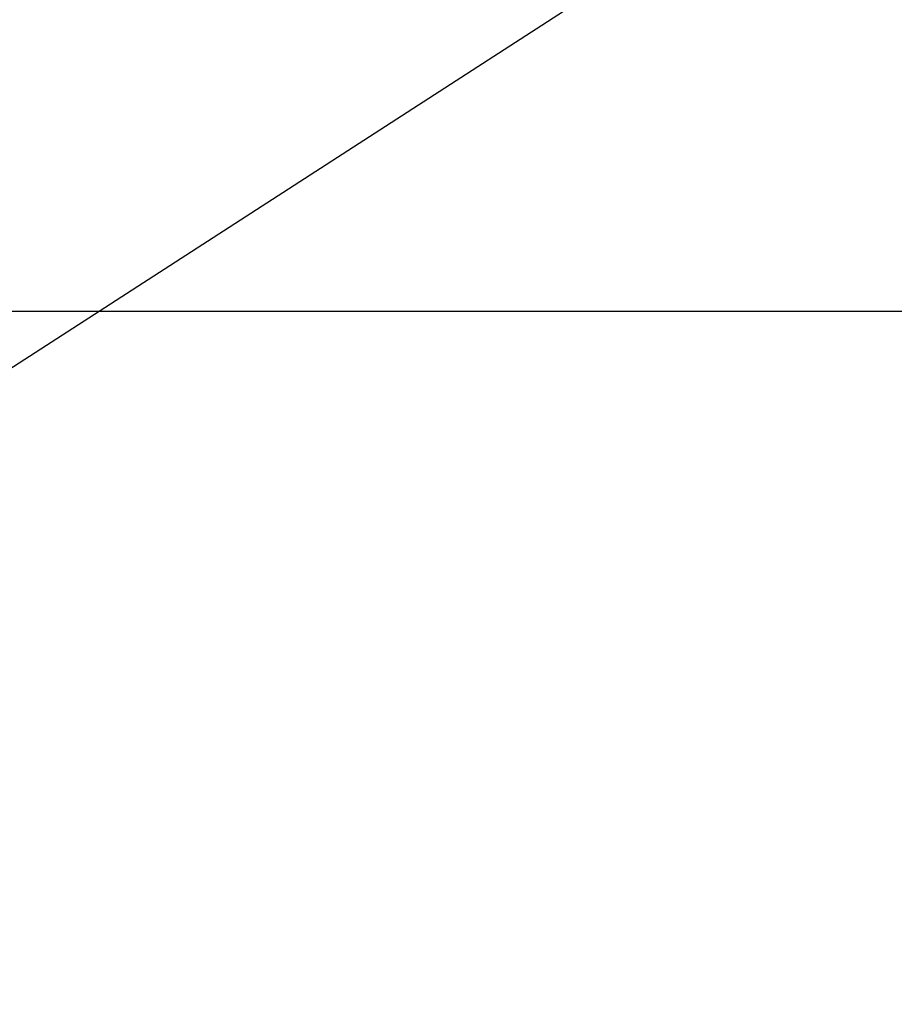
# Model space of a CAD drawing. Extents: x -33.7 to 33.7, y -32.9 to 32.9.
# Drawn here: x 7.1 to 7.4, y 10.7 to 11 of the extents above; entities that cross this region are included whole.
import ezdxf

# ---------------------------------------------------------------- set-up
doc = ezdxf.new("R2010")
doc.units = 0
doc.layers.get('0').update_dxf_attribs({"linetype": 'CONTINUOUS'})

msp = doc.modelspace()

# ---------------------------------------------------------------- linework, layer by layer
at = {"color": 0}
for points in [[(7.3808, 11.0659), (3.6912, 8.6823)], [(7.3808, 11.0659), (3.6912, 8.6823)], [(7.3808, 11.0659), (3.6912, 8.6823)], [(7.3808, 11.0659), (3.6912, 8.6823)], [(7.3808, 11.0659), (3.6912, 8.6823)], [(7.3808, 11.0659), (3.6912, 8.6823)], [(7.3808, 11.0659), (3.6912, 8.6823)], [(7.3808, 11.0659), (3.6912, 8.6823)], [(7.3808, 11.0659), (3.6912, 8.6823)], [(7.3808, 11.0659), (3.6912, 8.6823)], [(7.3808, 11.0659), (3.6912, 8.6823)], [(7.3808, 11.0659), (3.6912, 8.6823)], [(7.3808, 11.0659), (3.6912, 8.6823)], [(7.3808, 11.0659), (3.6912, 8.6823)], [(7.3808, 11.0659), (3.6912, 8.6823)], [(7.3808, 11.0659), (3.6912, 8.6823)], [(7.3808, 11.0659), (3.6912, 8.6823)], [(7.3808, 11.0659), (3.6912, 8.6823)], [(7.3808, 11.0659), (3.6912, 8.6823)], [(7.3808, 11.0659), (3.6912, 8.6823)], [(7.3808, 11.0659), (3.6912, 8.6823)], [(19.2874, 10.9237), (0.7874, 10.9237)], [(19.2874, 10.9237), (0.7874, 10.9237)], [(19.2874, 10.9237), (0.7874, 10.9237)], [(19.2874, 10.9237), (0.7874, 10.9237)], [(19.2874, 10.9237), (0.7874, 10.9237)], [(19.2874, 10.9237), (0.7874, 10.9237)], [(19.2874, 10.9237), (0.7874, 10.9237)], [(19.2874, 10.9237), (0.7874, 10.9237)], [(19.2874, 10.9237), (0.7874, 10.9237)], [(19.2874, 10.9237), (0.7874, 10.9237)], [(19.2874, 10.9237), (0.7874, 10.9237)], [(19.2874, 10.9237), (0.7874, 10.9237)], [(19.2874, 10.9237), (0.7874, 10.9237)], [(19.2874, 10.9237), (0.7874, 10.9237)], [(19.2874, 10.9237), (0.7874, 10.9237)], [(19.2874, 10.9237), (0.7874, 10.9237)], [(19.2874, 10.9237), (0.7874, 10.9237)], [(19.2874, 10.9237), (0.7874, 10.9237)], [(19.2874, 10.9237), (0.7874, 10.9237)], [(19.2874, 10.9237), (0.7874, 10.9237)], [(19.2874, 10.9237), (0.7874, 10.9237)]]:
    msp.add_lwpolyline(points, dxfattribs=at)

doc.saveas('drawing.dxf')
